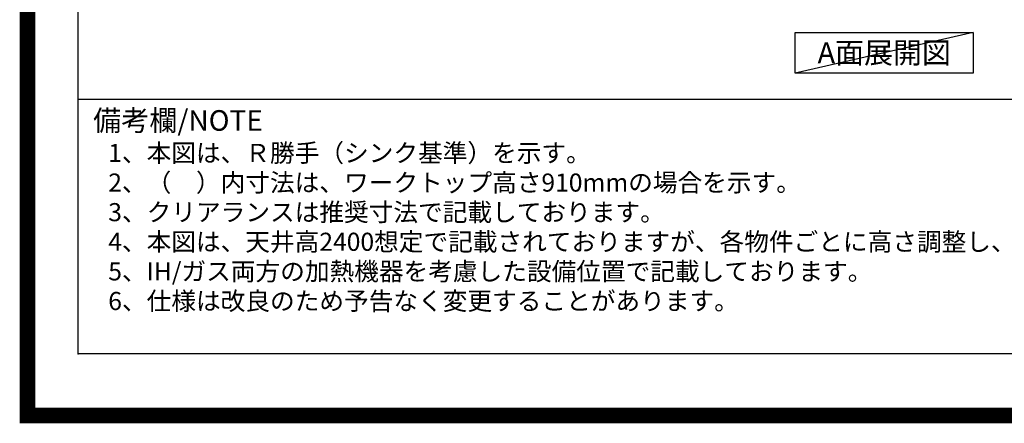
# Model space of a CAD drawing. Extents: x 0 to 26473, y -11033 to -2163.
# Drawn here: x 13949 to 17106, y -11033 to -9738 of the extents above; entities that cross this region are included whole.
import ezdxf

# ---------------------------------------------------------------- set-up
doc = ezdxf.new("R2010")
doc.units = 0
doc.header["$LTSCALE"] = 50
doc.header["$MEASUREMENT"] = 0
doc.layers.get('0').update_dxf_attribs({"linetype": 'CONTINUOUS'})
doc.layers.get('DEFPOINTS').update_dxf_attribs({"color": 146, "linetype": 'CONTINUOUS'})
for name, color, linetype in [('160-文字', 254, 'CONTINUOUS'), ('190-図面外枠', 5, 'CONTINUOUS'), ('191-図面内枠', 4, 'CONTINUOUS')]:
    doc.layers.add(name, color=color, linetype=linetype)
doc.styles.add('KH001', font='txt')
doc.dimstyles.new('KH1xx030', dxfattribs={"dimscale": 30, "dimtxt": 2, "dimasz": 0.6, "dimexe": 0.3, "dimexo": 1.2, "dimgap": 0.5, "dimtad": 3, "dimdec": 1, "dimdsep": 46, "dimlunit": 6, "dimtxsty": 'KH001', "dimblk": 'DOT', "dimcen": 1, "dimdle": 1, "dimclrd": 256, "dimclre": 256, "dimclrt": 256, "dimadec": 0, "dimazin": 0, "dimtfac": 1, "dimtdec": 1, "dimtix": 1, "dimtmove": 2, "dimatfit": 3, "dimldrblk": 'CLOSEDBLANK', "dimfxl": 1, "dimtolj": 1, "dimtzin": 0, "dimlwd": -1, "dimlwe": -1, "dimarcsym": 0})

# ---------------------------------------------------------------- blocks, each defined once
blk = doc.blocks.new('A$C5D946DDC')
at = {"layer": '190-図面外枠'}
for p, q in [((271, 350.7), (271, 14349.3)), ((20519, 350.7), (271, 350.7))]:
    blk.add_line(p, q, dxfattribs=at)
at = {"layer": 'DEFPOINTS'}
blk.add_lwpolyline([(0, 0), (20790, 0), (20790, 14700), (0, 14700)], close=True, dxfattribs=at)
blk = doc.blocks.new('_ClosedBlank')
at = {"color": 0, "linetype": 'ByBlock', "lineweight": -2}
for p, q in [((-1, 0.17), (0, 0)), ((-1, 0.17), (-1, -0.17)), ((0, 0), (-1, -0.17))]:
    blk.add_line(p, q, dxfattribs=at)
blk = doc.blocks.new('_Dot')
at = {"color": 0, "linetype": 'ByBlock', "lineweight": -2}
blk.add_line((-0.5, 0), (-1, 0), dxfattribs=at)
at = {"color": 0, "linetype": 'ByBlock', "const_width": 0.5}
blk.add_lwpolyline([(-0.25, 0, 1), (0.25, 0, 1)], format="xyb", close=True, dxfattribs=at)

msp = doc.modelspace()

# ---------------------------------------------------------------- linework, layer by layer
at = {"layer": '160-文字'}
msp.add_lwpolyline([(16436.27, -9778.95), (17006.3, -9778.95), (17006.3, -9909.38), (16436.27, -9909.38)], close=True, dxfattribs=at)
at = {"layer": '191-図面内枠'}
msp.add_line((14136.57, -9992.67), (26285.39, -9992.67), dxfattribs=at)
msp.add_point((14136.57, -10809.6), dxfattribs=at)
at = {"layer": 'DEFPOINTS'}
msp.add_line((17006.3, -9778.95), (16436.27, -9909.38), dxfattribs=at)
at = {"layer": 'DEFPOINTS', "color": 1, "const_width": 50}
msp.add_lwpolyline([(13973.99, -11008.03), (26447.97, -11008.03), (26447.97, -2188.03), (13973.99, -2188.03)], close=True, dxfattribs=at)

# ---------------------------------------------------------------- block references
at = {"layer": '190-図面外枠', "xscale": 0.599999999976717, "yscale": 0.599999999976717, "zscale": 0.599999999976717}
msp.add_blockref('A$C5D946DDC', (13973.99, -11020), dxfattribs=at)

# ---------------------------------------------------------------- texts
at = {"layer": '160-文字', "style": 'KH001'}
for s, p in [('1、本図は、Ｒ勝手（シンク基準）を示す。', (14232.97, -10194.53)), ('2、（\u3000）内寸法は、ワークトップ高さ910mmの場合を示す。', (14232.97, -10289.53)), ('3、クリアランスは推奨寸法で記載しております。', (14232.97, -10384.53)), ('4、本図は、天井高2400想定で記載されておりますが、各物件ごとに高さ調整し、ご使用ください。', (14232.97, -10479.53)), ('5、IH/ガス両方の加熱機器を考慮した設備位置で記載しております。', (14232.97, -10574.53)), ('6、仕様は改良のため予告なく変更することがあります。', (14232.97, -10669.53))]:
    msp.add_text(s, height=58, dxfattribs=at).set_placement(p)
at = {"layer": '160-文字', "insert": (16721.28, -9844.16), "char_height": 68, "attachment_point": 5, "style": 'KH001'}
msp.add_mtext('{\\fArial|b0|i0|c0|p32;A}面展開図', dxfattribs=at)
at = {"layer": '191-図面内枠', "insert": (14184.53, -10069.84), "char_height": 66, "width": 576.9369, "attachment_point": 4, "line_spacing_factor": 0.782827, "style": 'KH001'}
msp.add_mtext('備考欄/NOTE ', dxfattribs=at)

# ---------------------------------------------------------------- leaders
at = {"layer": '160-文字', "annotation_type": 0, "has_hookline": 1, "hookline_direction": 0, "text_width": 1319.09}
msp.add_leader([(16697.68, -8702.51), (17365.96, -9886.15), (17383.96, -9886.15)], dimstyle='KH1xx030', override={"dimgap": 0.5, "dimtad": 1}, dxfattribs=at)

doc.saveas('drawing.dxf')
